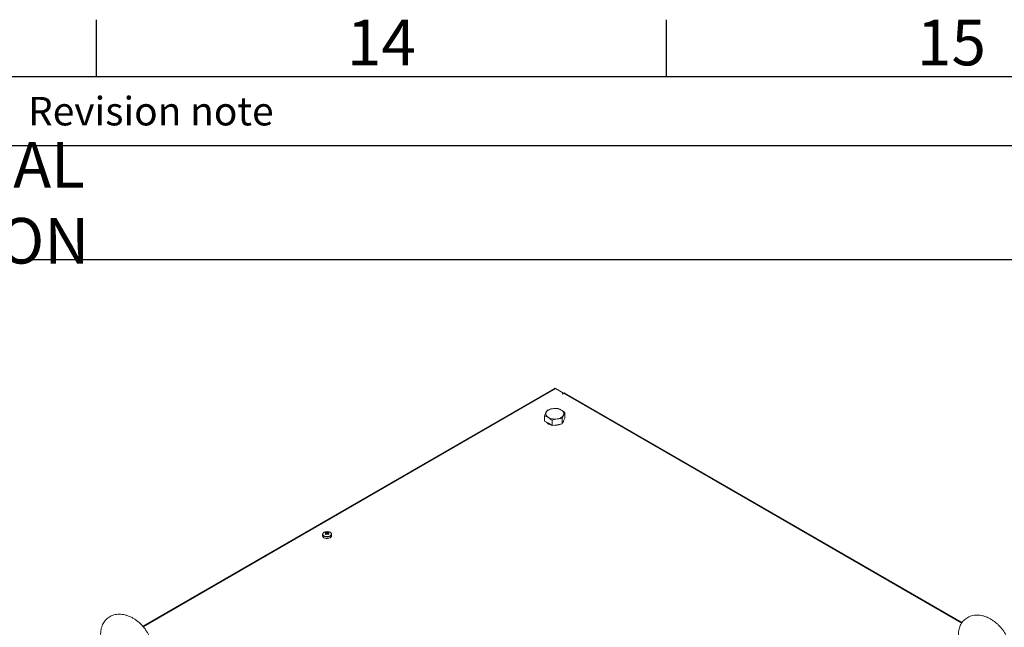
# Model space of a CAD drawing. Units: millimetres. Extents: x 63 to 8615, y 73 to 6123.
# Drawn here: x 6847 to 7711, y 5441 to 5974 of the extents above; entities that cross this region are included whole.
import ezdxf
from ezdxf.enums import TextEntityAlignment as Align

# ---------------------------------------------------------------- set-up
doc = ezdxf.new("R2010")
doc.units = ezdxf.units.MM
doc.header["$LTSCALE"] = 5
doc.layers.add('Dimensions', color=7, linetype='Continuous')
doc.layers.add('Title Block', color=7, linetype='Continuous')
doc.styles.add('ISO Proportional', font='ARIALN.TTF', dxfattribs={"width": 0.8})
doc.styles.get("Standard").update_dxf_attribs({"font": 'romans.shx', "width": 0.8})

# ---------------------------------------------------------------- blocks, each defined once
blk = doc.blocks.new('ISO A1 title block')
at = {"layer": 'Title Block'}
for p, q in [((670, 574), (670, 579)), ((720, 574), (720, 579)), ((820, 574), (20, 574)), ((650, 568), (820, 568))]:
    blk.add_line(p, q, dxfattribs=at)
at = {"layer": 'Title Block', "style": 'ISO Proportional'}
for s, p in [('14', (695, 576.5)), ('15', (745, 576.5))]:
    blk.add_text(s, height=4, dxfattribs=at).set_placement(p, align=Align.MIDDLE)
blk.add_text('Revision note', height=2.5, dxfattribs=at).set_placement((664, 571), align=Align.MIDDLE_LEFT)
at = {"layer": 'Title Block', "style": 'ISO Proportional', "flags": 8}
for tag, p in [('FILENAME', (747, 43)), ('DATE', (772, 43)), ('SCALE', (802, 43)), ('EDITION', (787, 23)), ('SHEET', (802, 23))]:
    blk.add_attdef(tag, text='', height=2.5, dxfattribs=at).set_placement(p, align=Align.MIDDLE_LEFT)
blk.add_attdef('DRAWING_NUMBER', text='', height=3, dxfattribs=at).set_placement((755, 25), align=Align.MIDDLE)

msp = doc.modelspace()

# ---------------------------------------------------------------- linework, layer by layer
at = {"color": 7, "linetype": 'Continuous', "lineweight": 18}
for p, q in [((7316.54, 5650.29), (6955.35, 5441.79)), ((7324.6, 5646.13), (7317.56, 5650.19)), ((7323.19, 5645.31), (7324.6, 5646.13)), ((7323.26, 5645.27), (7323.19, 5645.31)), ((7323.26, 5645.27), (7324.67, 5646.09)), ((7324.6, 5646.13), (7324.6, 5646.05)), ((7674.11, 5445.05), (7325.7, 5646.19)), ((7307.9, 5621.56), (7307.9, 5626.08)), ((7323.35, 5619.17), (7323.35, 5623.69)), ((7325.75, 5624.33), (7324.55, 5621.75)), ((7325.75, 5624.33), (7325.75, 5628.85)), ((7311.17, 5619.68), (7307.9, 5621.56)), ((7314.43, 5617.79), (7311.17, 5619.68)), ((7314.43, 5617.79), (7314.43, 5622.31)), ((7318.89, 5618.48), (7314.43, 5617.79)), ((7323.35, 5619.17), (7318.89, 5618.48)), ((7324.55, 5621.75), (7323.35, 5619.17)), ((7113.06, 5522.28), (7113.06, 5521.02)), ((7116.03, 5524.3), (7116.57, 5522.73)), ((7118.1, 5524.3), (7117.56, 5522.73)), ((7121.06, 5521.02), (7121.06, 5522.28))]:
    msp.add_line(p, q, dxfattribs=at)
at = {"color": 8, "linetype": 'Continuous', "lineweight": 18}
for p, q in [((7317.56, 5650.19), (6955.76, 5441.33)), ((7673.75, 5444.57), (7324.67, 5646.09))]:
    msp.add_line(p, q, dxfattribs=at)
at = {"color": 7, "linetype": 'Continuous', "lineweight": 18, "flags": 128}
for points in [[(7316.54, 5650.29), (7317.01, 5650.39), (7317.56, 5650.19)], [(7324.67, 5646.09), (7325.23, 5646.28), (7325.7, 5646.19)], [(7114.24, 5519.39), (7115.2, 5518.98), (7116.32, 5518.75), (7117.51, 5518.72), (7118.66, 5518.9), (7119.67, 5519.27), (7120.45, 5519.79), (7120.93, 5520.42), (7121.06, 5521.02)]]:
    msp.add_lwpolyline(points, dxfattribs=at)
at = {"color": 8, "linetype": 'Continuous', "lineweight": 18, "flags": 128}
msp.add_lwpolyline([(7114.34, 5520.94), (7115.32, 5520.53), (7116.46, 5520.32), (7117.67, 5520.32), (7118.81, 5520.53), (7119.79, 5520.94), (7120.5, 5521.51), (7120.87, 5522.17), (7120.87, 5522.86), (7120.82, 5523.01)], dxfattribs=at)
at = {"color": 7, "linetype": 'Continuous', "lineweight": 18}
for centre, radius, start, end in [((7315.19, 5625.22), 7.3, 93.43376, 146.56013), ((7316.84, 5620.41), 12.28, 62.64258, 99.7694), ((7312.41, 5628.07), 3.52, 160.53826, 249.25765), ((7316.81, 5635.69), 12.28, 242.6423, 279.7711), ((7318.46, 5630.88), 7.3, 273.4334, 326.56049), ((7321.23, 5628.02), 3.52, 340.53871, 69.25758), ((7315.02, 5625.38), 7.3, 220.08408, 260.26032), ((7316.87, 5630.19), 12.37, 262.60276, 294.98271), ((7321.63, 5622.55), 3.19, 314.10685, 356.09428), ((7115.02, 5521.18), 1.96, 184.82643, 246.49308), ((7114.75, 5522.26), 1.65, 144.89934, 243.2376), ((7116.22, 5521.27), 3.39, 93.95454, 149.67294), ((7117.91, 5520.19), 4.52, 114.64902, 125.33412), ((7114.42, 5519.72), 4.25, 66.8936, 78.06242), ((7120.95, 5516.74), 8.19, 126.38615, 133.5978), ((7108.9, 5510.75), 13.53, 58.22183, 61.78281), ((7117.06, 5518.24), 6.5, 80.49086, 99.50841), ((7115.15, 5520.15), 4.24, 66.88389, 78.08498), ((7121.68, 5516.32), 8.19, 126.38615, 133.5978), ((7116.4, 5523.48), 0.348, 155.58019, 204.4163), ((7117.06, 5522.34), 1.73, 81.69345, 98.30444), ((7117.06, 5524.63), 1.73, 261.69344, 278.30444), ((7118.98, 5520.15), 4.24, 101.91476, 113.11562), ((7112.45, 5516.32), 8.19, 46.40143, 53.61337), ((7119.71, 5519.73), 4.24, 101.91476, 113.11562), ((7117.73, 5523.48), 0.348, 335.5802, 24.41629), ((7113.19, 5516.76), 8.17, 46.38784, 53.61914), ((7116.23, 5520.21), 4.5, 54.64496, 65.35967), ((7125.18, 5510.83), 13.44, 118.19769, 121.78258), ((7117.9, 5521.25), 3.41, 31.01509, 85.95212), ((7119.13, 5522.46), 1.94, 300.08037, 354.68154)]:
    msp.add_arc(centre, radius, start, end, dxfattribs=at)
at = {"color": 8, "linetype": 'Continuous', "lineweight": 18}
for centre, radius, start, end in [((7114.91, 5522.52), 1.67, 164.00608, 250.23168), ((7117.07, 5525.81), 5.87, 238.63595, 301.14366)]:
    msp.add_arc(centre, radius, start, end, dxfattribs=at)
at = {"color": 7, "linetype": 'Continuous', "lineweight": 18}
for points, knots in [([(7314.75, 5632.51), (7314.65, 5632.49), (7313.85, 5632.36), (7312.34, 5632), (7310.98, 5631.49), (7310.29, 5631.24)], [0, 0, 0, 0, 0.070086, 0.53078, 1, 1, 1, 1]), ([(7319.21, 5632.62), (7318.49, 5632.67), (7317.03, 5632.77), (7315.51, 5632.6), (7314.75, 5632.51)], [0, 0, 0, 0, 0.495455, 1, 1, 1, 1]), ([(7322.48, 5631.31), (7321.58, 5631.75), (7320.48, 5632.3), (7319.41, 5632.57), (7319.21, 5632.62)], [0, 0, 0, 0, 0.811304, 1, 1, 1, 1]), ([(7309.09, 5629.24), (7309.07, 5629.18), (7308.85, 5628.71), (7308.45, 5627.72), (7308.08, 5626.63), (7307.9, 5626.08)], [0, 0, 0, 0, 0.070085, 0.530779, 1, 1, 1, 1]), ([(7307.9, 5626.08), (7308.1, 5626.03), (7309.16, 5625.77), (7310.27, 5625.22), (7311.17, 5624.78)], [0, 0, 0, 0, 0.188701, 1, 1, 1, 1]), ([(7310.29, 5631.24), (7310.1, 5630.98), (7309.7, 5630.47), (7309.3, 5629.65), (7309.09, 5629.24)], [0, 0, 0, 0, 0.495458, 1, 1, 1, 1]), ([(7311.17, 5624.78), (7311.4, 5624.64), (7312.51, 5623.98), (7313.58, 5623.05), (7314.43, 5622.31)], [0, 0, 0, 0, 0.214375, 1, 1, 1, 1]), ([(7314.43, 5622.31), (7315.16, 5622.59), (7316.62, 5623.14), (7318.13, 5623.44), (7318.89, 5623.59)], [0, 0, 0, 0, 0.495458, 1, 1, 1, 1]), ([(7318.89, 5623.59), (7319, 5623.6), (7319.8, 5623.72), (7321.31, 5623.83), (7322.67, 5623.74), (7323.35, 5623.69)], [0, 0, 0, 0, 0.0700853, 0.53078, 1, 1, 1, 1]), ([(7325.75, 5628.85), (7324.9, 5629.58), (7323.82, 5630.51), (7322.72, 5631.17), (7322.48, 5631.31)], [0, 0, 0, 0, 0.785624, 1, 1, 1, 1]), ([(7323.35, 5623.69), (7323.55, 5624.28), (7323.94, 5625.45), (7324.35, 5626.38), (7324.55, 5626.85)], [0, 0, 0, 0, 0.4954592, 1, 1, 1, 1]), ([(7324.55, 5626.85), (7324.58, 5626.91), (7324.79, 5627.37), (7325.2, 5628.11), (7325.56, 5628.6), (7325.75, 5628.85)], [0, 0, 0, 0, 0.070086, 0.530786, 1, 1, 1, 1]), ([(7116.09, 5523.63), (7116.09, 5523.56), (7116.12, 5523.11), (7116.15, 5522.66), (7116.18, 5522.29)], [0, 0, 0, 0, 0.162777, 1, 1, 1, 1]), ([(7116.17, 5522.29), (7116.14, 5522.57), (7116.12, 5522.92), (7116.09, 5523.27), (7116.09, 5523.34)], [0, 0, 0, 0, 0.80919, 1, 1, 1, 1]), ([(7116.9, 5522.9), (7116.87, 5523.21), (7116.85, 5523.59), (7116.82, 5523.98), (7116.82, 5524.05)], [0, 0, 0, 0, 0.810485, 1, 1, 1, 1]), ([(7117.31, 5524.05), (7117.31, 5523.98), (7117.28, 5523.6), (7117.26, 5523.22), (7117.23, 5522.91)], [0, 0, 0, 0, 0.191626, 1, 1, 1, 1]), ([(7118.04, 5523.34), (7118.04, 5523.27), (7118.01, 5522.95), (7117.99, 5522.63), (7117.97, 5522.37)], [0, 0, 0, 0, 0.206811, 1, 1, 1, 1]), ([(6943.71, 5450.41), (6943.24, 5450.6), (6941.93, 5451.14), (6939.75, 5451.79), (6937.19, 5452.26), (6934.67, 5452.4), (6932.23, 5452.23), (6929.91, 5451.73), (6927.76, 5450.93), (6925.79, 5449.85), (6924.03, 5448.52), (6922.49, 5446.96), (6921.19, 5445.19), (6920.13, 5443.24), (6919.32, 5441.12), (6918.76, 5438.85), (6918.47, 5436.44), (6918.44, 5433.92), (6918.69, 5431.31), (6919.22, 5428.65), (6920, 5425.98), (6921.04, 5423.34), (6922.32, 5420.74), (6923.81, 5418.23), (6925.51, 5415.83), (6927.33, 5413.61), (6928.65, 5412.29), (6929.29, 5411.66)], [0, 0, 0, 0, 0.02376, 0.066583, 0.109369, 0.151724, 0.193365, 0.234089, 0.273848, 0.312759, 0.351055, 0.389044, 0.426959, 0.465115, 0.503795, 0.543202, 0.58342, 0.624404, 0.665997, 0.707989, 0.750184, 0.792413, 0.834612, 0.876771, 0.918908, 0.961062, 1, 1, 1, 1]), ([(6950.1, 5403.32), (6950.52, 5403.37), (6951.73, 5403.49), (6953.62, 5404.05), (6955.71, 5404.94), (6957.6, 5406.13), (6959.28, 5407.55), (6960.73, 5409.19), (6961.94, 5411.03), (6962.9, 5413.04), (6963.62, 5415.22), (6964.08, 5417.55), (6964.27, 5420), (6964.19, 5422.56), (6963.84, 5425.19), (6963.21, 5427.86), (6962.33, 5430.52), (6961.2, 5433.16), (6959.84, 5435.72), (6958.26, 5438.19), (6956.5, 5440.55), (6954.56, 5442.75), (6952.46, 5444.79), (6950.23, 5446.63), (6947.88, 5448.26), (6945.69, 5449.52), (6944.28, 5450.15), (6943.71, 5450.41)], [0, 0, 0, 0, 0.022211, 0.062995, 0.102831, 0.141889, 0.180438, 0.218771, 0.257146, 0.295882, 0.335236, 0.375373, 0.416328, 0.458007, 0.500223, 0.542763, 0.585439, 0.628111, 0.670746, 0.713343, 0.755931, 0.798555, 0.841249, 0.884059, 0.927027, 0.970177, 1, 1, 1, 1]), ([(7696.06, 5449.6), (7695.6, 5449.79), (7694.29, 5450.32), (7692.11, 5450.97), (7689.55, 5451.44), (7687.03, 5451.59), (7684.59, 5451.41), (7682.27, 5450.91), (7680.12, 5450.11), (7678.15, 5449.03), (7676.39, 5447.7), (7674.85, 5446.14), (7673.55, 5444.37), (7672.49, 5442.42), (7671.68, 5440.31), (7671.12, 5438.03), (7670.82, 5435.62), (7670.8, 5433.1), (7671.05, 5430.49), (7671.57, 5427.84), (7672.36, 5425.17), (7673.4, 5422.52), (7674.67, 5419.93), (7676.17, 5417.41), (7677.87, 5415.02), (7679.68, 5412.8), (7681.01, 5411.48), (7681.64, 5410.84)], [0, 0, 0, 0, 0.02376, 0.066582, 0.109369, 0.151724, 0.193365, 0.234088, 0.273848, 0.312758, 0.351055, 0.389044, 0.426959, 0.465115, 0.503795, 0.543202, 0.583419, 0.624404, 0.665997, 0.707988, 0.750183, 0.792413, 0.834612, 0.876771, 0.918908, 0.961062, 1, 1, 1, 1]), ([(7702.45, 5402.5), (7702.88, 5402.55), (7704.09, 5402.68), (7705.98, 5403.23), (7708.07, 5404.13), (7709.96, 5405.31), (7711.63, 5406.73), (7713.08, 5408.37), (7714.29, 5410.21), (7715.26, 5412.23), (7715.98, 5414.41), (7716.44, 5416.73), (7716.63, 5419.19), (7716.55, 5421.75), (7716.19, 5424.38), (7715.57, 5427.04), (7714.68, 5429.71), (7713.55, 5432.34), (7712.19, 5434.9), (7710.62, 5437.38), (7708.85, 5439.73), (7706.91, 5441.94), (7704.81, 5443.97), (7702.58, 5445.82), (7700.23, 5447.44), (7698.05, 5448.7), (7696.64, 5449.34), (7696.06, 5449.6)], [0, 0, 0, 0, 0.022211, 0.062995, 0.102832, 0.141889, 0.180438, 0.218771, 0.257146, 0.295882, 0.335236, 0.375373, 0.416328, 0.458007, 0.500223, 0.542763, 0.585438, 0.628111, 0.670746, 0.713343, 0.755931, 0.798555, 0.841249, 0.884059, 0.927027, 0.970177, 1, 1, 1, 1])]:
    msp.add_open_spline(points, degree=3, knots=knots, dxfattribs=at)
at = {"layer": 'Dimensions'}
msp.add_line((6714.78, 5763.35), (8414.78, 5763.35), dxfattribs=at)

# ---------------------------------------------------------------- block references
at = {"layer": 'Title Block', "xscale": 10, "yscale": 10, "zscale": 10}
msp.add_blockref('ISO A1 title block', (214.78, 183.35), dxfattribs=at)

# ---------------------------------------------------------------- texts
at = {"layer": 'Dimensions', "insert": (6865.27, 5813.05), "char_height": 40, "attachment_point": 5}
msp.add_mtext('\\pxql;GENERAL REVISION', dxfattribs=at)

doc.saveas('drawing.dxf')
